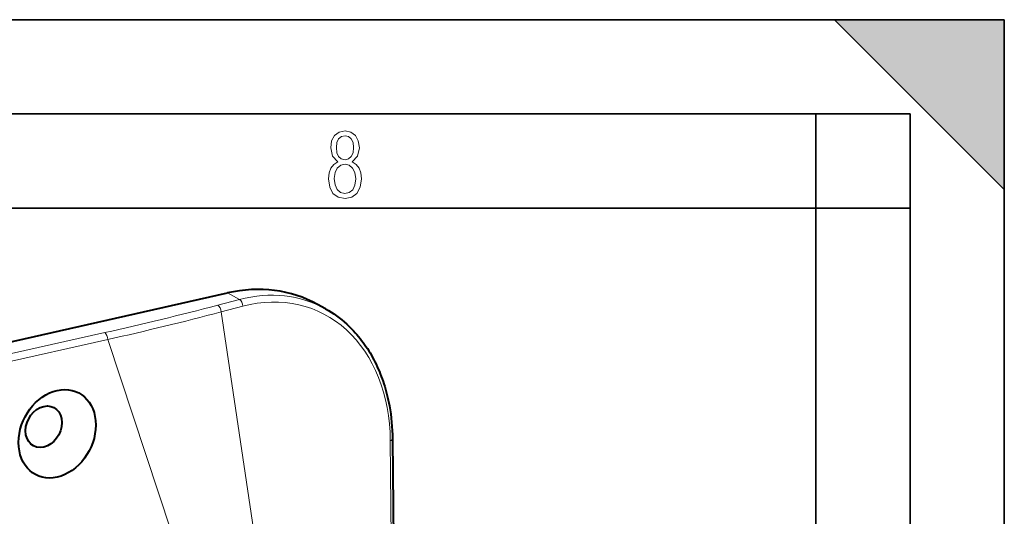
# Model space of a CAD drawing. Extents: x 0 to 420, y 0 to 297.
# Drawn here: x 368 to 420, y 271 to 297 of the extents above; entities that cross this region are included whole.
import ezdxf

# ---------------------------------------------------------------- set-up
doc = ezdxf.new("R2010")
doc.units = 0

msp = doc.modelspace()

# ---------------------------------------------------------------- linework, layer by layer
at = {"color": 7, "lineweight": 35}
for p, q in [((0, 297), (420, 297)), ((0, 297), (420, 297)), ((411, 297), (420, 288)), ((411, 297), (420, 297)), ((420, 0), (420, 297)), ((420, 0), (420, 297)), ((420, 288), (420, 297)), ((20.000401, 292), (415, 292)), ((410, 287), (410, 292)), ((415, 4.99976), (415, 292)), ((25.000401, 287), (410, 287)), ((410, 287), (415, 287)), ((410, 9.99976), (410, 287))]:
    msp.add_line(p, q, dxfattribs=at)
at = {"color": 7, "lineweight": 40}
for p, q in [((300.286377, 264.834595), (378.8125, 282.506287)), ((384.009827, 281.659607), (383.57843, 281.899536)), ((387.558044, 274.751007), (387.815857, 248.767593))]:
    msp.add_line(p, q, dxfattribs=at)
at = {"color": 7, "lineweight": 18}
for p, q in [((379.44635, 282.157898), (378.8125, 282.506287)), ((379.44635, 282.157898), (378.287872, 281.853882)), ((379.625427, 281.800903), (378.466949, 281.496887)), ((378.466949, 281.496887), (383.521423, 247.595764)), ((308.45285, 266.031433), (372.300781, 280.399933)), ((308.614868, 265.665344), (372.46283, 280.033844)), ((372.46283, 280.033844), (375.823303, 269.876129)), ((387.440002, 274.671387), (387.697845, 248.685669))]:
    msp.add_line(p, q, dxfattribs=at)
for points in [[(384.656067, 289.459259), (384.444672, 289.322998), (384.294342, 289.125702), (384.200378, 288.872009), (384.17218, 288.56662), (384.228577, 288.115631), (384.402374, 287.786774), (384.674866, 287.584747), (385.041321, 287.514282), (385.403046, 287.584747), (385.675537, 287.786774), (385.844666, 288.115631), (385.905731, 288.56662), (385.872864, 288.872009), (385.7836, 289.125702), (385.628571, 289.322998), (385.421844, 289.459259), (385.708435, 289.764618), (385.802399, 290.201538), (385.746002, 290.577362), (385.595673, 290.859253), (385.356079, 291.037781), (385.041321, 291.098846), (384.721863, 291.037781), (384.482269, 290.859253), (384.331909, 290.577362), (384.280243, 290.201538), (384.374207, 289.759918)], [(385.497009, 290.220306), (385.464142, 289.943146), (385.374878, 289.741119), (385.229248, 289.614288), (385.041321, 289.571991), (384.843994, 289.614288), (384.703064, 289.741119), (384.6091, 289.943146), (384.580902, 290.220306), (384.6091, 290.483398), (384.703064, 290.680725), (384.848694, 290.802856), (385.041321, 290.845154), (385.229248, 290.802856), (385.374878, 290.680725), (385.464142, 290.483398)], [(385.605072, 288.56662), (385.562805, 288.228363), (385.450043, 287.97937), (385.266815, 287.829041), (385.022522, 287.777374), (384.797028, 287.829041), (384.623199, 287.98407), (384.510437, 288.233063), (384.47287, 288.57132), (384.510437, 288.886078), (384.627899, 289.125702), (384.811127, 289.276031), (385.041321, 289.332397), (385.266815, 289.276031), (385.445343, 289.125702), (385.562805, 288.886078)]]:
    msp.add_lwpolyline(points, close=True, dxfattribs=at)
at = {"color": 7, "lineweight": 40}
msp.add_lwpolyline([(384.009827, 281.659607), (384.158691, 281.573914), (384.304932, 281.483917), (384.449005, 281.389343), (384.590271, 281.290588), (384.729279, 281.187317), (384.865265, 281.080109), (384.998901, 280.968384), (385.129303, 280.852905), (385.223785, 280.765076), (385.316406, 280.675293), (385.407684, 280.58313), (385.49707, 280.489136), (385.585052, 280.392761), (385.671112, 280.294617), (385.755737, 280.194153), (385.838348, 280.092041), (385.919495, 279.98761), (385.998627, 279.881592), (386.076233, 279.773315), (386.151764, 279.663574), (386.225739, 279.551544), (386.297607, 279.438171), (386.367889, 279.322571), (386.436035, 279.205658), (386.502533, 279.086609), (386.566864, 278.966339), (386.629547, 278.843964), (386.690033, 278.720459), (386.74881, 278.59491), (386.805389, 278.468292), (386.860229, 278.339661), (386.912842, 278.210144), (386.963684, 278.078613), (387.012268, 277.946228), (387.059052, 277.811951), (387.103607, 277.67691), (387.146301, 277.540009), (387.186768, 277.402435), (387.225342, 277.263062), (387.261688, 277.123108), (387.297974, 276.973419), (387.331787, 276.82312), (387.363403, 276.671021), (387.392517, 276.518433), (387.429291, 276.303589), (387.461487, 276.086731), (387.489105, 275.868042), (387.512115, 275.647583), (387.530518, 275.425537), (387.544312, 275.202026), (387.553467, 274.977112), (387.558044, 274.751007)], dxfattribs=at)
at = {"color": 7, "lineweight": 18}
for centre, radius, start, end in [((334.028046, 451.119629), 174.95688, 282.635916, 284.65369), ((333.430237, 453.337463), 177.64453, 282.692736, 284.686018)]:
    msp.add_arc(centre, radius, start, end, dxfattribs=at)
at = {"color": 7, "lineweight": 40}
for centre, major_axis, start_param, end_param in [((378.8125, 273.109375), (-4.612152, -8.872879), 3.119350513, 3.726472952), ((369.777283, 275.037598), (-1.129974, -2.173859), 5.297269278, 11.580454586), ((369.062744, 275.408997), (-0.530396, -1.020386), 5.297269278, 11.580454586)]:
    msp.add_ellipse(centre, major_axis=major_axis, ratio=0.785005, start_param=start_param, end_param=end_param, dxfattribs=at)
at = {"color": 7, "lineweight": 18}
for centre, major_axis, ratio, start_param, end_param in [((379.548828, 272.736694), (-3.937592, -9.179993), 0.753981, 3.064190087, 3.671689223), ((379.443481, 281.877533), (0.076141, -0.290176), 0.569617, 1.158137499, 2.694069714), ((379.727936, 272.661621), (-3.8013, -8.912323), 0.752976, 2.097943242, 3.670265955), ((378.285004, 281.573547), (0.076141, -0.290176), 0.569617, 1.158137465, 2.694069739), ((372.297913, 280.119568), (0.065857, -0.292679), 0.516517, 1.159904507, 2.71324756), ((387.258057, 274.748047), (-0.299988, -0.002975), 0.328059, 2.219236221, 3.141648437)]:
    msp.add_ellipse(centre, major_axis=major_axis, ratio=ratio, start_param=start_param, end_param=end_param, dxfattribs=at)
at = {"color": 7, "lineweight": 5}
msp.add_solid([(411, 297), (420, 288), (420, 297)], dxfattribs=at)

doc.saveas('drawing.dxf')
